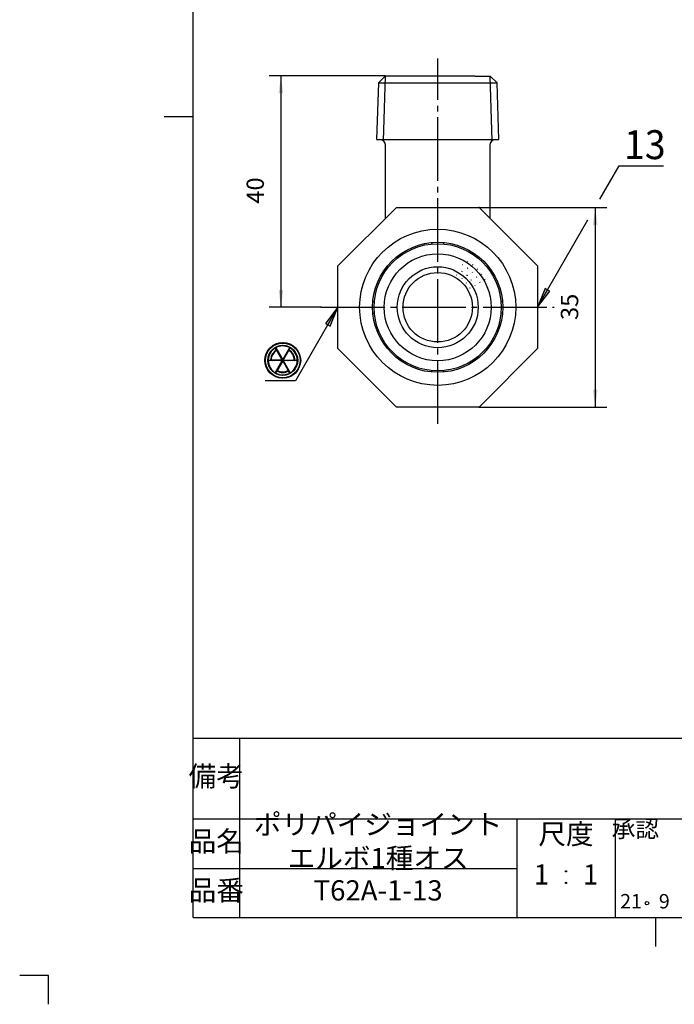
# Model space of a CAD drawing. Units: inches. Extents: x -84 to 136, y -57 to 250.
# Drawn here: x -84 to 29, y -57 to 113 of the extents above; entities that cross this region are included whole.
import ezdxf

# ---------------------------------------------------------------- set-up
doc = ezdxf.new("R2010")
doc.units = ezdxf.units.IN
for name, pattern in [('DASH_CENTER', [14, 11, -1, 1, -1]), ('DOT_CENTER', [14, 12, -1, 0, -1]), ('DOTTED', [1, 0, -1]), ('PHANTOM', [13, 10, -1, 0, -1, 0, -1])]:
    doc.linetypes.add(name, pattern=pattern)
doc.layers.add('1', color=7, linetype='Continuous')
doc.styles.add('CONVERTER_11', font='txt.shx', dxfattribs={"width": 0.9})
doc.styles.add('CONVERTER_12', font='complex.shx', dxfattribs={"width": 0.95})
doc.dimstyles.new('ME10_DIM_11', dxfattribs={"dimtxt": 3, "dimasz": 3, "dimexe": 2, "dimexo": 0, "dimgap": 2, "dimtad": 1, "dimzin": 12, "dimdsep": 46, "dimtxsty": 'CONVERTER_11', "dimsah": 1, "dimcen": 0.09, "dimclrd": 2, "dimclre": 2, "dimclrt": 7, "dimadec": 0, "dimazin": 0, "dimtfac": 1, "dimtdec": 4, "dimtix": 1, "dimtmove": 0, "dimatfit": 3, "dimfxl": 1, "dimtolj": 1, "dimtzin": 0, "dimarcsym": 0})
doc.dimstyles.new('ME10_DIM_12', dxfattribs={"dimtxt": 3, "dimasz": 3, "dimexe": 2, "dimexo": 0, "dimgap": 2, "dimtad": 1, "dimzin": 12, "dimdsep": 46, "dimtxsty": 'CONVERTER_11', "dimsah": 1, "dimcen": 0.09, "dimclrd": 2, "dimclre": 2, "dimclrt": 7, "dimadec": 0, "dimazin": 0, "dimtfac": 1, "dimtdec": 4, "dimtix": 1, "dimtmove": 0, "dimatfit": 3, "dimfxl": 1, "dimtolj": 1, "dimtzin": 0, "dimarcsym": 0})
doc.dimstyles.get("Standard").update_dxf_attribs({"dimtxt": 0.18, "dimasz": 0.18, "dimexe": 0.18, "dimexo": 0.0625, "dimgap": 0.09, "dimtad": 0, "dimtih": 1, "dimtoh": 1, "dimdec": 4, "dimzin": 0, "dimdsep": 46, "dimtxsty": 'Standard', "dimcen": 0.09, "dimadec": 0, "dimazin": 0, "dimtfac": 1, "dimtdec": 4, "dimtofl": 0, "dimtmove": 0, "dimatfit": 3, "dimfxl": 1, "dimtolj": 1, "dimtzin": 0, "dimarcsym": 0})
pattern_1 = [(45, (0, 0), (-0.14142136, 0.14142136), [])]

# ---------------------------------------------------------------- blocks, each defined once
blk = doc.blocks.new('開示A4', base_point=(-78.96, -51.8))
at = {"layer": '1', "color": 7, "linetype": 'Continuous'}
for p, q in [((-53.96, 96.7), (-53.96, 235.2)), ((-53.96, -41.8), (-53.96, 96.7)), ((-53.96, -10.8), (121.04, -10.8)), ((121.04, -24.8), (-53.96, -24.8)), ((-53.96, -41.8), (26.04, -41.8)), ((26.04, -41.8), (121.04, -41.8))]:
    blk.add_line(p, q, dxfattribs=at)
at = {"layer": '1', "color": 2, "linetype": 'Continuous'}
for p, q in [((-53.96, 96.7), (-58.96, 96.7)), ((-45.96, -10.8), (-45.96, -24.8)), ((-45.96, -24.8), (-45.96, -41.8)), ((2.04, -24.8), (2.04, -41.8)), ((19.04, -24.8), (19.04, -41.8)), ((-53.96, -33.3), (2.04, -33.3)), ((26.04, -41.8), (26.04, -46.8))]:
    blk.add_line(p, q, dxfattribs=at)
at = {"layer": '1', "color": 4, "linetype": 'PHANTOM'}
for p, q in [((-78.96, -51.8), (-83.96, -51.8)), ((-78.96, -56.8), (-78.96, -51.8))]:
    blk.add_line(p, q, dxfattribs=at)
at = {"layer": '1', "color": 7, "linetype": 'DOT_CENTER'}
for centre in [(10.54, -33.8), (10.54, -35.8)]:
    blk.add_circle(centre, 0.1, dxfattribs=at)
at = {"layer": '1', "color": 7, "linetype": 'Continuous'}
blk.add_circle((24.54, -39.3), 0.3, dxfattribs=at)
at = {"layer": '1', "color": 2, "attachment_point": 5, "style": 'CONVERTER_11'}
for s, insert, char_height in [('備考', (-49.96, -17.8), 3.5), ('尺度', (10.54, -27.8), 3.5), ('承認', (22.54, -26.8), 3), ('品名', (-49.96, -29.05), 3.5), ('品番', (-49.96, -37.55), 3.5)]:
    blk.add_mtext(s, dxfattribs=dict(at, insert=insert, char_height=char_height))
at = {"layer": '1', "color": 7, "attachment_point": 5, "style": 'CONVERTER_11'}
for s, insert, char_height in [('1', (6.29, -34.8), 3.5), ('1', (14.79, -34.8), 3.5), ('21', (21.79, -39.3), 2.5), ('9', (27.54, -39.3), 2.5)]:
    blk.add_mtext(s, dxfattribs=dict(at, insert=insert, char_height=char_height))
blk = doc.blocks.new('開示A4枠', base_point=(-78.96, -51.8))
at = {"layer": '1'}
blk.add_blockref('開示A4', (-78.96, -51.8), dxfattribs=at)
blk = doc.blocks.new('PLIST', base_point=(-109.74, -106.56))
at = {"color": 7, "char_height": 3.5, "attachment_point": 5, "style": 'CONVERTER_11'}
for s, insert in [('ポリパイジョイント\\Pエルボ1種オス', (-21.96, -29.05)), ('T62A-1-13', (-21.96, -37.55))]:
    blk.add_mtext(s, dxfattribs=dict(at, insert=insert))
blk = doc.blocks.new('*D12')
at = {"layer": '1', "color": 2, "linetype": 'Continuous'}
for p, q in [((-20.72, 103.75), (-40.78, 103.75)), ((-38.78, 103.75), (-38.78, 63.75)), ((-31.8, 63.75), (-40.78, 63.75))]:
    blk.add_line(p, q, dxfattribs=at)
at = {"layer": '1', "color": 2}
for points in [[(-38.38, 100.75), (-39.17, 100.75), (-38.78, 103.75)], [(-39.17, 66.75), (-38.38, 66.75), (-38.78, 63.75)]]:
    blk.add_solid(points, dxfattribs=at)
at = {"layer": '1', "color": 7, "insert": (-40.78, 81.67), "char_height": 3, "attachment_point": 7, "rotation": 90, "line_spacing_factor": 0.60024, "style": 'CONVERTER_11'}
blk.add_mtext('40', dxfattribs=at)
blk = doc.blocks.new('*D13')
at = {"layer": '1', "color": 2, "linetype": 'Continuous'}
for p, q in [((-4.51, 81), (17.59, 81)), ((15.59, 81), (15.59, 46.5)), ((-4.51, 46.5), (17.59, 46.5))]:
    blk.add_line(p, q, dxfattribs=at)
at = {"layer": '1', "color": 2}
for points in [[(15.99, 78), (15.2, 78), (15.59, 81)], [(15.2, 49.5), (15.99, 49.5), (15.59, 46.5)]]:
    blk.add_solid(points, dxfattribs=at)
at = {"layer": '1', "color": 7, "insert": (13.59, 61.55), "char_height": 3, "attachment_point": 7, "rotation": 90, "line_spacing_factor": 0.60024, "style": 'CONVERTER_11'}
blk.add_mtext('35', dxfattribs=at)

msp = doc.modelspace()

# ---------------------------------------------------------------- hatches: boundary and pattern name
at = {"layer": '1', "linetype": 'Continuous'}
for points in [[(7.744, 66.55), (6.945, 67.011), (5.594, 63.749)], [(-31.055, 60.949), (-30.256, 60.488), (-28.906, 63.749)]]:
    msp.add_hatch(color=2, dxfattribs=at).paths.add_polyline_path(points)
h = msp.add_hatch(dxfattribs=at)
h.set_pattern_fill('_USER', color=2, scale=0.2, angle=45, pattern_type=0)
h.set_pattern_definition(pattern_1)
edge = h.paths.add_edge_path()
edge.add_arc((-38.456, 54.57), 3.1, 0, 360)
edge = h.paths.add_edge_path(flags=16)
edge.add_arc((-38.456, 54.57), 3, 0, 360)
h = msp.add_hatch(dxfattribs=at)
h.set_pattern_fill('_USER', color=2, scale=0.2, angle=45, pattern_type=0)
h.set_pattern_definition(pattern_1)
edge = h.paths.add_edge_path()
edge.add_arc((-38.456, 54.57), 2.6, 0, 360)
edge = h.paths.add_edge_path(flags=16)
edge.add_arc((-38.456, 54.57), 2.5, 301.14599, 358.85401)
edge.add_line((-35.956, 54.52), (-38.369, 54.52))
edge.add_line((-38.369, 54.52), (-37.163, 52.431))
edge = h.paths.add_edge_path(flags=16)
edge.add_arc((-38.456, 54.57), 2.5, 181.14599, 238.85401)
edge.add_line((-39.749, 52.431), (-38.542, 54.52))
edge.add_line((-38.542, 54.52), (-40.955, 54.52))
edge = h.paths.add_edge_path(flags=16)
edge.add_arc((-38.456, 54.57), 2.5, 61.14599, 118.85401)
edge.add_line((-39.662, 56.76), (-38.456, 54.67))
edge.add_line((-38.456, 54.67), (-37.249, 56.76))
edge = h.paths.add_edge_path(flags=16)
edge.add_arc((-38.456, 54.57), 2, 121.43254, 178.56746)
edge.add_line((-40.455, 54.62), (-38.542, 54.62))
edge.add_line((-38.542, 54.62), (-39.499, 56.277))
edge = h.paths.add_edge_path(flags=16)
edge.add_arc((-38.456, 54.57), 2.5, 121.14599, 178.85401)
edge.add_line((-40.955, 54.62), (-40.555, 54.62))
edge.add_arc((-38.456, 54.57), 2.1, 121.36431, 178.63569, ccw=False)
edge.add_line((-39.549, 56.363), (-39.749, 56.71))
edge = h.paths.add_edge_path(flags=16)
edge.add_arc((-38.456, 54.57), 2, 1.43254, 58.56746)
edge.add_line((-37.413, 56.277), (-38.369, 54.62))
edge.add_line((-38.369, 54.62), (-36.456, 54.62))
edge = h.paths.add_edge_path(flags=16)
edge.add_arc((-38.456, 54.57), 2.5, 1.14599, 58.85401)
edge.add_line((-37.163, 56.71), (-37.363, 56.363))
edge.add_arc((-38.456, 54.57), 2.1, 1.36431, 58.63569, ccw=False)
edge.add_line((-36.356, 54.62), (-35.956, 54.62))
edge = h.paths.add_edge_path(flags=16)
edge.add_arc((-38.456, 54.57), 2.1, 241.36431, 298.63569)
edge.add_line((-37.449, 52.727), (-37.249, 52.381))
edge.add_arc((-38.456, 54.57), 2.5, 241.14599, 298.85401, ccw=False)
edge.add_line((-39.662, 52.381), (-39.462, 52.727))
edge = h.paths.add_edge_path(flags=16)
edge.add_arc((-38.456, 54.57), 2, 241.43254, 298.56746)
edge.add_line((-37.499, 52.814), (-38.456, 54.47))
edge.add_line((-38.456, 54.47), (-39.412, 52.814))

# ---------------------------------------------------------------- linework, layer by layer
at = {"layer": '1', "color": 2, "linetype": 'DASH_CENTER'}
for p, q in [((-11.656, 43.603), (-11.656, 106.749)), ((-31.802, 63.749), (8.491, 63.749))]:
    msp.add_line(p, q, dxfattribs=at)
at = {"layer": '1', "color": 7, "linetype": 'Continuous'}
for p, q in [((-21.916, 102.549), (-22.222, 92.749)), ((-21.916, 102.549), (-20.715, 103.749)), ((-21.916, 102.549), (-1.396, 102.549)), ((-18.156, 103.749), (-20.715, 103.749)), ((-5.156, 103.749), (-18.156, 103.749)), ((-5.156, 103.749), (-2.596, 103.749)), ((-2.596, 103.749), (-1.396, 102.549)), ((-1.089, 92.749), (-1.396, 102.549)), ((-22.222, 92.749), (-1.089, 92.749)), ((-20.656, 79.144), (-20.656, 91.749)), ((-2.656, 91.749), (-2.656, 79.144)), ((-28.906, 70.894), (-18.801, 80.999)), ((-18.801, 80.999), (-4.51, 80.999)), ((-4.51, 80.999), (5.594, 70.894)), ((-12.656, 74.955), (-12.656, 74.704)), ((-10.656, 74.955), (-10.656, 74.704)), ((-28.906, 56.604), (-28.906, 70.894)), ((5.594, 70.894), (5.594, 56.604)), ((-22.861, 64.749), (-22.61, 64.749)), ((-0.45, 64.749), (-0.701, 64.749)), ((-22.861, 62.749), (-22.61, 62.749)), ((-0.45, 62.749), (-0.701, 62.749)), ((-18.801, 46.499), (-28.906, 56.604)), ((5.594, 56.604), (-4.51, 46.499)), ((-12.656, 52.544), (-12.656, 52.795)), ((-10.656, 52.544), (-10.656, 52.795)), ((-4.51, 46.499), (-18.801, 46.499))]:
    msp.add_line(p, q, dxfattribs=at)
at = {"layer": '1', "color": 2, "linetype": 'Continuous'}
for p, q in [((-20.715, 103.749), (-21.065, 92.556)), ((-2.246, 92.556), (-2.596, 103.749)), ((6.945, 67.011), (5.594, 63.749)), ((5.594, 63.749), (7.744, 66.55)), ((7.744, 66.55), (6.945, 67.011)), ((-28.906, 63.749), (-31.055, 60.949)), ((-30.256, 60.488), (-28.906, 63.749)), ((-31.055, 60.949), (-30.256, 60.488)), ((-39.549, 56.363), (-39.749, 56.71)), ((-39.662, 56.76), (-38.456, 54.67)), ((-38.542, 54.62), (-39.499, 56.277)), ((-38.456, 54.67), (-37.249, 56.76)), ((-38.369, 54.62), (-37.413, 56.277)), ((-37.163, 56.71), (-37.363, 56.363)), ((-40.955, 54.62), (-40.555, 54.62)), ((-38.542, 54.52), (-40.955, 54.52)), ((-38.542, 54.62), (-40.455, 54.62)), ((-39.749, 52.431), (-38.542, 54.52)), ((-38.369, 54.62), (-36.456, 54.62)), ((-35.956, 54.52), (-38.369, 54.52)), ((-38.369, 54.52), (-37.163, 52.431)), ((-36.356, 54.62), (-35.956, 54.62)), ((-38.456, 54.47), (-39.412, 52.814)), ((-38.456, 54.47), (-37.499, 52.814)), ((-39.462, 52.727), (-39.662, 52.381)), ((-37.249, 52.381), (-37.449, 52.727))]:
    msp.add_line(p, q, dxfattribs=at)
at = {"layer": '1', "color": 7, "linetype": 'Continuous'}
for radius in [13.5, 11.25, 11, 9.25, 7.004, 6]:
    msp.add_circle((-11.656, 63.749), radius, dxfattribs=at)
at = {"layer": '1', "color": 2, "linetype": 'Continuous'}
for radius in [3.1, 3, 2.6]:
    msp.add_circle((-38.456, 54.57), radius, dxfattribs=at)
at = {"layer": '1', "color": 7, "linetype": 'Continuous'}
for centre, start, end in [((-21.656, 91.749), 0, 90), ((-1.656, 91.749), 90, 180)]:
    msp.add_arc(centre, 1, start, end, dxfattribs=at)
at = {"layer": '1', "color": 7, "linetype": 'DOTTED'}
for radius in [9.5, 7.5, 8.5, 6.5]:
    msp.add_arc((-11.656, 63.749), radius, 30, 60, dxfattribs=at)
at = {"layer": '1', "color": 2, "linetype": 'Continuous'}
for radius, start, end in [(2.5, 121.14599, 178.85401), (2.1, 121.36431, 178.63569), (2, 121.43254, 178.56746), (2.5, 61.14599, 118.85401), (2, 1.43254, 58.56746), (2.1, 1.36431, 58.63569), (2.5, 1.14599, 58.85401), (2.5, 181.14599, 238.85401), (2.5, 301.14599, 358.85401), (2, 241.43254, 298.56746), (2.5, 241.14599, 298.85401), (2.1, 241.36431, 298.63569)]:
    msp.add_arc((-38.456, 54.57), radius, start, end, dxfattribs=at)
at = {"layer": '1', "color": 7}
for p in [(-20.715, 103.749), (-4.51, 80.999), (-31.802, 63.749), (-4.51, 46.499)]:
    msp.add_point(p, dxfattribs=at)

# ---------------------------------------------------------------- block references
for name, p in [('開示A4枠', (-78.959, -51.801)), ('PLIST', (-109.74, -106.561))]:
    msp.add_blockref(name, p)

# ---------------------------------------------------------------- texts
at = {"layer": '1', "color": 7, "style": 'CONVERTER_12', "width": 0.95}
msp.add_text('13', height=5, dxfattribs=at).set_placement((20.577, 89.375))

# ---------------------------------------------------------------- dimensions: what is measured, and where the dimension line sits
at = {"layer": '1'}
for base, p1, p2, text, dimstyle, picture, middle in [((-38.776, 63.749), (-20.715, 103.749), (-31.802, 63.749), '40', 'ME10_DIM_11', '*D12', (-42.276, 83.884)), ((15.594, 46.499), (-4.51, 80.999), (-4.51, 46.499), '35', 'ME10_DIM_12', '*D13', (12.094, 63.76))]:
    dim = msp.add_linear_dim(base=base, p1=p1, p2=p2, angle=90, text=text, dimstyle=dimstyle, dxfattribs=at)
    dim.commit()
    dim.dimension.update_dxf_attribs({"geometry": picture, "text_midpoint": middle, "text_rotation": 90})

# ---------------------------------------------------------------- leaders
at = {"layer": '1', "color": 2, "linetype": 'Continuous', "has_arrowhead": 0}
for points in [[(16.378, 82.427), (19.72, 88.215), (27.382, 88.215)], [(5.594, 63.749), (14.328, 78.875)], [(-28.906, 63.749), (-36.234, 51.055), (-41.513, 51.055)]]:
    msp.add_leader(points, dimstyle='Standard', dxfattribs=at)

doc.saveas('drawing.dxf')
